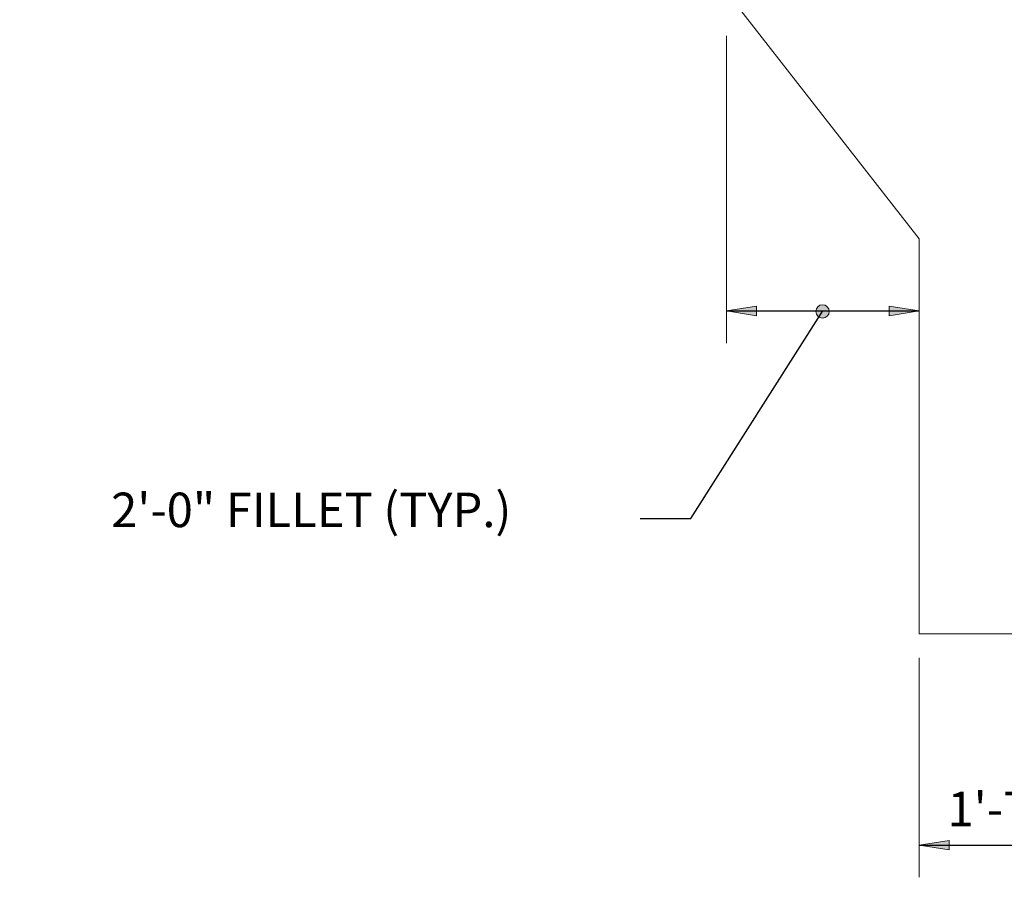
# Model space of a CAD drawing. Units: kilometres. Extents: x -0.02 to 2.72, y 0.07 to 2.12.
# Drawn here: x 1.78 to 2.1, y 0.34 to 0.62 of the extents above; entities that cross this region are included whole.
import ezdxf

# ---------------------------------------------------------------- set-up
doc = ezdxf.new("R2010")
doc.units = ezdxf.units.KM
for name, pattern in [('D', [0]), ('DEFAULT', [0]), ('FILL100', [0])]:
    doc.linetypes.add(name, pattern=pattern)
doc.layers.add('Tabloid Graphics', color=1, linetype='Continuous')
doc.styles.add('BR35', font='BRIDT__.TTF')

# ---------------------------------------------------------------- blocks, each defined once
blk = doc.blocks.new('END$MARK$8$192')
blk.add_hatch(color=0).paths.add_polyline_path([(0, 0), (38, 6), (38, -6)], flags=0)
at = {"color": 0, "linetype": 'FILL100', "lineweight": 0}
blk.add_lwpolyline([(0, 0), (38, 6), (38, -6)], close=True, dxfattribs=at)
blk = doc.blocks.new('END$MARK$8$193')
blk.add_hatch(color=0).paths.add_polyline_path([(0, 0), (-38, -6), (-38, 6)], flags=0)
at = {"color": 0, "linetype": 'FILL100', "lineweight": 0}
blk.add_lwpolyline([(0, 0), (-38, -6), (-38, 6)], close=True, dxfattribs=at)
blk = doc.blocks.new('My Tho')
at = {"color": 1, "linetype": 'DEFAULT', "lineweight": 0}
for p, q in [((0, -2.527), (0, -0.25)), ((1.583, -2.527), (1.583, -0.25)), ((1.583, -2.527), (1.583, -1.616))]:
    blk.add_line(p, q, dxfattribs=at)
at = {"color": 1}
blk.add_line((0, -2.194), (1.583, -2.194), dxfattribs=at)
at = {"color": 1, "xscale": 0.008202099737532815, "yscale": 0.008202099737532815, "zscale": 0.008202099737532815}
for name, p in [('END$MARK$8$193', (1.583, -2.194)), ('END$MARK$8$192', (0, -2.194))]:
    blk.add_blockref(name, p, dxfattribs=at)
at = {"color": 3, "insert": (0.833, -1.997), "char_height": 0.35827, "attachment_point": 8, "line_spacing_factor": 1.107692, "style": 'BR35'}
blk.add_mtext('\\fBridgeTech|b0|i1|c0|p66;1\'-7"', dxfattribs=at)
blk = doc.blocks.new('My Tho$0')
at = {"color": 1, "linetype": 'DEFAULT', "lineweight": 0}
blk.add_line((-2, -0.333), (-2, 2.853), dxfattribs=at)
at = {"color": 1}
blk.add_line((-2, 0), (0, 0), dxfattribs=at)
at = {"color": 1, "xscale": 0.008202099737532815, "yscale": 0.008202099737532815, "zscale": 0.008202099737532815}
for name, p in [('END$MARK$8$192', (-2, 0)), ('END$MARK$8$193', (0, 0))]:
    blk.add_blockref(name, p, dxfattribs=at)
blk = doc.blocks.new('END$MARK$8$195')
blk.add_hatch(color=0).paths.add_polyline_path([(-6.49, 0.05, 1), (5.5, -0.05, 1)], flags=0)
at = {"color": 0, "linetype": 'FILL100', "lineweight": 0}
blk.add_circle((-0.5, 0), 6, dxfattribs=at)
blk = doc.blocks.new('My Tho$1')
at = {"color": 1}
blk.add_lwpolyline([(1.377, -0.349), (1.902, -0.349), (3.271, 1.803)], dxfattribs=at)
at = {"color": 1, "xscale": 0.01148293963254594, "yscale": 0.01148293963254594, "zscale": 0.01148293963254594, "rotation": 57.54324164046797}
blk.add_blockref('END$MARK$8$195', (3.271, 1.803), dxfattribs=at)
at = {"color": 3, "insert": (-4.111, -0.082), "char_height": 0.35827, "attachment_point": 1, "line_spacing_factor": 1.107692, "style": 'BR35'}
blk.add_mtext('\\fBridgeTech|b0|i1|c0|p66;2\'-0" FILLET (TYP.)', dxfattribs=at)
blk = doc.blocks.new('My Tho$6')
at = {"color": 6, "linetype": 'D', "lineweight": 0}
blk.add_lwpolyline([(-11.167, 0), (-21.583, -2.604), (-21.583, -10), (-20, -10), (-20, -5.902), (-18, -3.34), (-10.972, -1.583), (0, -1.583), (10.972, -1.583), (18, -3.34), (20, -5.902), (20, -10), (21.583, -10), (20.083, -10), (21.583, -10), (21.583, -2.604), (11.167, 0), (0, 0)], close=True, dxfattribs=at)

msp = doc.modelspace()

# ---------------------------------------------------------------- block references
at = {"layer": 'Tabloid Graphics', "xscale": 0.03125, "yscale": 0.03125, "zscale": 0.03125}
for name, p in [('My Tho$6', (1.44725, 0.73121)), ('My Tho$0', (2.07225, 0.52337)), ('My Tho$1', (1.93879, 0.46703)), ('My Tho', (2.07225, 0.41871))]:
    msp.add_blockref(name, p, dxfattribs=at)

doc.saveas('drawing.dxf')
